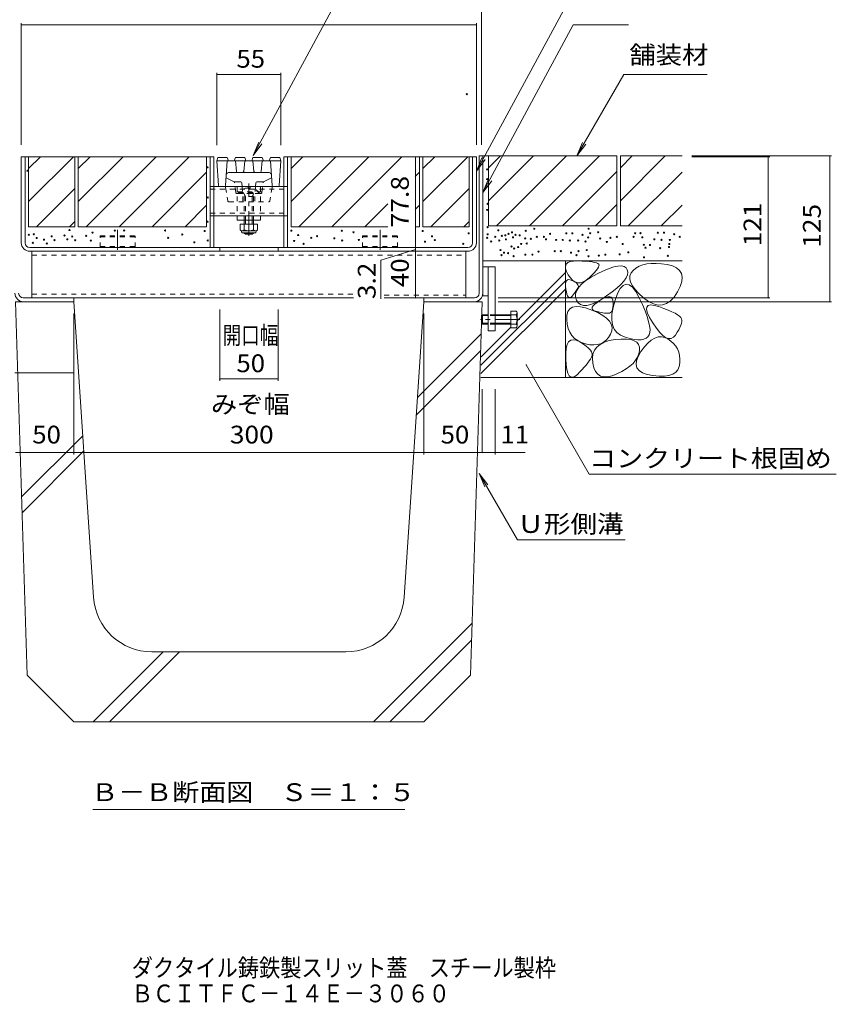
# Model space of a CAD drawing. Units: millimetres. Extents: x -1741 to 1924, y -1328 to 1336.
# Drawn here: x 706 to 1406, y -1328 to -485 of the extents above; entities that cross this region are included whole.
import ezdxf

# ---------------------------------------------------------------- set-up
doc = ezdxf.new("R2010")
doc.units = ezdxf.units.MM
doc.header["$LTSCALE"] = 5
for name, pattern in [('JWW_CENTER1', [6.773333, 4.233333, -0.846667, 0.846667, -0.846667]), ('JWW_CENTER2', [13.546667, 11.006667, -0.846667, 0.846667, -0.846667]), ('JWW_DASHED1', [1.693333, 0.846667, -0.846667]), ('JWW_DASHED3', [3.386667, 2.54, -0.846667]), ('JWW_HOJO', [1.693333, -1.27, 0.423333]), ('JWW_PHANTOM2', [13.546667, 10.16, -0.846667, 0.423333, -0.846667, 0.423333, -0.846667])]:
    doc.linetypes.add(name, pattern=pattern)
for name, color, linetype in [('0055_アルミ建具_', 7, 'Continuous'), ('0108_天井情報・', 7, 'Continuous'), ('10ﾎﾞﾙﾄ__1', 7, 'Continuous'), ('10ﾎﾞﾙﾄ__2', 7, 'Continuous'), ('A_避難通路', 7, 'Continuous'), ('F-5ﾚｲﾔ', 7, 'Continuous'), ('OUTLINE-0', 7, 'Continuous')]:
    doc.layers.add(name, color=color, linetype=linetype)
doc.styles.add('ＭＳ ゴシック', font='txt', dxfattribs={"height": 1})

msp = doc.modelspace()

# ---------------------------------------------------------------- linework, layer by layer
at = {"layer": '0055_アルミ建具_', "color": 7, "linetype": 'Continuous', "lineweight": 9}
for p, q in [((906.12, -600.99), (1025.41, -380.47)), ((1097.46, -614.43), (1192.55, -438.65)), ((1102.96, -632.55), (1180.55, -489.11)), ((1227.7, -489.11), (1180.55, -489.11)), ((1183.55, -601.24), (1223.79, -531.54)), ((1295.21, -531.54), (1223.79, -531.54)), ((906.12, -600.99), (910.9, -589.44)), ((1183.55, -601.24), (1188.34, -589.69)), ((906.12, -600.99), (913.73, -591.07)), ((1183.55, -601.24), (1191.16, -591.33)), ((1097.46, -614.43), (1102.24, -602.88)), ((1097.46, -614.43), (1105.07, -604.51)), ((1102.96, -632.55), (1107.74, -621)), ((1102.96, -632.55), (1110.57, -622.63)), ((1140.08, -780.24), (1194.16, -873.91)), ((1099.81, -873.37), (1132.6, -930.17)), ((1099.81, -873.37), (1104.59, -884.92)), ((1099.81, -873.37), (1107.42, -883.29)), ((1194.16, -873.91), (1405.94, -873.91)), ((1132.6, -930.17), (1225.06, -930.17)), ((768.75, -1161.37), (1036.17, -1161.37))]:
    msp.add_line(p, q, dxfattribs=at)
at = {"layer": '0055_アルミ建具_', "color": 7, "linetype": 'Continuous', "lineweight": 9, "const_width": 0.5}
msp.add_lwpolyline([(1140.33, -780.24, 0.414214), (1140.08, -779.99, 0.414214), (1139.83, -780.24, 0.414214), (1140.08, -780.49, 0.414214)], format="xyb", close=True, dxfattribs=at)
at = {"layer": '0108_天井情報・', "color": 7, "linetype": 'Continuous', "lineweight": 9}
for p, q in [((1101.96, -439), (1101.96, -591.74)), ((707.46, -487.61), (707.46, -591.74)), ((707.46, -489.11), (1097.46, -489.11)), ((1097.46, -487.61), (1097.46, -591.74)), ((874.94, -530.04), (874.94, -592.24)), ((929.94, -530.04), (929.94, -592.24)), ((874.94, -531.54), (929.94, -531.54)), ((1045.36, -602.04), (1045.36, -679.84)), ((1401.91, -601.24), (1282.19, -601.24)), ((1349.04, -602.04), (1282.19, -602.04)), ((1347.54, -602.04), (1347.54, -723.04)), ((1400.41, -601.24), (1400.41, -726.24)), ((1045.36, -679.84), (1045.36, -667.48)), ((1015.64, -690.77), (1045.36, -681.44)), ((1045.36, -679.84), (1045.36, -683.04)), ((1045.36, -683.04), (1045.36, -723.04)), ((1015.64, -690.77), (1015.64, -723.65)), ((1349.04, -723.04), (1116.21, -723.04)), ((877.46, -793.96), (877.46, -732.91)), ((927.46, -793.96), (927.46, -732.91)), ((1401.91, -726.24), (1116.21, -726.24)), ((752.46, -857.07), (752.46, -736.24)), ((1052.46, -857.07), (1052.46, -736.24)), ((701.96, -787.09), (752.46, -787.09)), ((877.46, -792.46), (927.46, -792.46)), ((1102.46, -855.57), (1102.46, -801.09)), ((1113.46, -857.07), (1113.46, -801.09)), ((702.46, -855.57), (752.46, -855.57)), ((752.46, -855.57), (1052.46, -855.57)), ((1052.46, -855.57), (1102.46, -855.57)), ((1102.46, -855.57), (1113.46, -855.57)), ((1113.46, -855.57), (1139.32, -855.57))]:
    msp.add_line(p, q, dxfattribs=at)
at = {"layer": '0108_天井情報・', "color": 7, "linetype": 'Continuous', "lineweight": 9, "const_width": 0.5}
for points in [[(707.71, -489.11, 0.414214), (707.46, -488.86, 0.414214), (707.21, -489.11, 0.414214), (707.46, -489.36, 0.414214)], [(1097.71, -489.11, 0.414214), (1097.46, -488.86, 0.414214), (1097.21, -489.11, 0.414214), (1097.46, -489.36, 0.414214)], [(875.19, -531.54, 0.414214), (874.94, -531.29, 0.414214), (874.69, -531.54, 0.414214), (874.94, -531.79, 0.414214)], [(930.19, -531.54, 0.414214), (929.94, -531.29, 0.414214), (929.69, -531.54, 0.414214), (929.94, -531.79, 0.414214)], [(1045.61, -602.04, 0.414214), (1045.36, -601.79, 0.414214), (1045.11, -602.04, 0.414214), (1045.36, -602.29, 0.414214)], [(1347.79, -602.04, 0.414214), (1347.54, -601.79, 0.414214), (1347.29, -602.04, 0.414214), (1347.54, -602.29, 0.414214)], [(1400.66, -601.24, 0.414214), (1400.41, -600.99, 0.414214), (1400.16, -601.24, 0.414214), (1400.41, -601.49, 0.414214)], [(1045.61, -679.84, 0.414214), (1045.36, -679.59, 0.414214), (1045.11, -679.84, 0.414214), (1045.36, -680.09, 0.414214)], [(1045.61, -683.04, 0.414214), (1045.36, -682.79, 0.414214), (1045.11, -683.04, 0.414214), (1045.36, -683.29, 0.414214)], [(1045.61, -723.04, 0.414214), (1045.36, -722.79, 0.414214), (1045.11, -723.04, 0.414214), (1045.36, -723.29, 0.414214)], [(1347.79, -723.04, 0.414214), (1347.54, -722.79, 0.414214), (1347.29, -723.04, 0.414214), (1347.54, -723.29, 0.414214)], [(1400.66, -726.24, 0.414214), (1400.41, -725.99, 0.414214), (1400.16, -726.24, 0.414214), (1400.41, -726.49, 0.414214)], [(752.71, -787.09, 0.414214), (752.46, -786.84, 0.414214), (752.21, -787.09, 0.414214), (752.46, -787.34, 0.414214)], [(877.71, -792.46, 0.414214), (877.46, -792.21, 0.414214), (877.21, -792.46, 0.414214), (877.46, -792.71, 0.414214)], [(927.71, -792.46, 0.414214), (927.46, -792.21, 0.414214), (927.21, -792.46, 0.414214), (927.46, -792.71, 0.414214)], [(752.71, -855.57, 0.414214), (752.46, -855.32, 0.414214), (752.21, -855.57, 0.414214), (752.46, -855.82, 0.414214)], [(1052.71, -855.57, 0.414214), (1052.46, -855.32, 0.414214), (1052.21, -855.57, 0.414214), (1052.46, -855.82, 0.414214)], [(1102.71, -855.57, 0.414214), (1102.46, -855.32, 0.414214), (1102.21, -855.57, 0.414214), (1102.46, -855.82, 0.414214)], [(1113.71, -855.57, 0.414214), (1113.46, -855.32, 0.414214), (1113.21, -855.57, 0.414214), (1113.46, -855.82, 0.414214)]]:
    msp.add_lwpolyline(points, format="xyb", close=True, dxfattribs=at)
at = {"layer": '10ﾎﾞﾙﾄ__1', "color": 6, "linetype": 'Continuous', "lineweight": 9}
for p, q in [((702.46, -726.24), (752.46, -726.24)), ((702.46, -726.24), (712.46, -1046.24)), ((769.35, -979.57), (752.46, -726.24)), ((1035.57, -979.57), (1052.46, -726.24)), ((1052.46, -726.24), (1102.46, -726.24)), ((1102.46, -726.24), (1092.46, -1046.24)), ((1046.98, -808.39), (1101.6, -753.78)), ((1045.99, -823.33), (1101.15, -768.16)), ((707.69, -893.52), (760.12, -841.09)), ((708.11, -907.04), (760.99, -854.16)), ((1009.36, -1086.24), (1093.85, -1001.75)), ((1023.3, -1086.24), (1093.4, -1016.14)), ((769.13, -1086.24), (829.13, -1026.24)), ((783.07, -1086.24), (843.07, -1026.24)), ((819.24, -1026.24), (985.68, -1026.24)), ((752.46, -1086.24), (712.46, -1046.24)), ((1052.46, -1086.24), (1092.46, -1046.24)), ((752.46, -1086.24), (1052.46, -1086.24))]:
    msp.add_line(p, q, dxfattribs=at)
for centre, start, end in [((819.24, -976.24), 183.81407, 270), ((985.68, -976.24), 270, 356.18593)]:
    msp.add_arc(centre, 50, start, end, dxfattribs=at)
at = {"layer": '10ﾎﾞﾙﾄ__2', "color": 2, "linetype": 'Continuous', "lineweight": 9}
for p, q in [((713.66, -612.19), (723.81, -602.04)), ((713.66, -602.04), (713.66, -662.04)), ((713.66, -640.47), (752.09, -602.04)), ((753.26, -602.04), (713.66, -602.04)), ((753.26, -662.04), (753.26, -602.04)), ((866.26, -602.04), (756.26, -602.04)), ((756.26, -612.19), (766.41, -602.04)), ((756.26, -602.04), (756.26, -662.04)), ((756.26, -640.47), (794.69, -602.04)), ((762.98, -662.04), (822.98, -602.04)), ((791.26, -662.04), (851.26, -602.04)), ((866.26, -602.04), (866.26, -662.04)), ((1048.66, -602.04), (938.66, -602.04)), ((938.66, -612.19), (948.81, -602.04)), ((938.66, -602.04), (938.66, -662.04)), ((938.66, -640.47), (977.09, -602.04)), ((945.38, -662.04), (1005.38, -602.04)), ((973.66, -662.04), (1033.66, -602.04)), ((1048.66, -602.04), (1048.66, -662.04)), ((1051.66, -612.19), (1061.81, -602.04)), ((1051.66, -602.04), (1051.66, -662.04)), ((1051.66, -640.47), (1090.09, -602.04)), ((1091.26, -602.04), (1051.66, -602.04)), ((1091.26, -662.04), (1091.26, -602.04)), ((1107.96, -601.24), (1102.96, -601.24)), ((1217.96, -601.24), (1107.96, -601.24)), ((1107.96, -611.39), (1118.11, -601.24)), ((1107.96, -601.24), (1107.96, -661.24)), ((1107.96, -639.67), (1146.39, -601.24)), ((1114.68, -661.24), (1174.68, -601.24)), ((1142.96, -661.24), (1202.96, -601.24)), ((1217.96, -601.24), (1217.96, -661.24)), ((1220.96, -611.39), (1231.11, -601.24)), ((1220.96, -601.24), (1220.96, -661.24)), ((1220.96, -639.67), (1259.39, -601.24)), ((1273.76, -601.24), (1220.96, -601.24)), ((819.54, -662.04), (866.26, -615.33)), ((1045.07, -618.92), (1048.66, -615.33)), ((1171.24, -661.24), (1217.96, -614.53)), ((1227.68, -661.24), (1273.76, -615.16)), ((720.38, -662.04), (753.26, -629.16)), ((1058.38, -662.04), (1091.26, -629.16)), ((847.83, -662.04), (866.26, -643.61)), ((1001.94, -662.04), (1021.59, -642.4)), ((1045.07, -647.2), (1048.66, -643.61)), ((1199.53, -661.24), (1217.96, -642.81)), ((1255.96, -661.24), (1273.76, -643.44)), ((748.66, -662.04), (753.26, -657.44)), ((1086.66, -662.04), (1091.26, -657.44)), ((753.26, -662.04), (713.66, -662.04)), ((866.26, -662.04), (756.26, -662.04)), ((1021.59, -662.04), (938.66, -662.04)), ((1048.66, -662.04), (1045.07, -662.04)), ((1091.26, -662.04), (1051.66, -662.04)), ((1217.96, -661.24), (1107.96, -661.24)), ((1273.76, -661.24), (1220.96, -661.24)), ((1102.96, -691.24), (1273.76, -691.24)), ((1173.76, -691.24), (1173.76, -791.24)), ((1177.99, -691.89), (1180.84, -691.4)), ((1180.84, -691.4), (1184.43, -691.3)), ((1184.43, -691.3), (1188.16, -691.44)), ((1188.16, -691.44), (1191.46, -691.63)), ((1191.46, -691.63), (1194.33, -691.88)), ((1173.8, -695.74), (1174.47, -694.06)), ((1173.86, -697.83), (1173.8, -695.74)), ((1174.65, -700.31), (1173.86, -697.83)), ((1174.47, -694.06), (1175.87, -692.77)), ((1175.87, -692.77), (1177.99, -691.89)), ((1194.33, -691.88), (1196.78, -692.18)), ((1196.78, -692.18), (1198.8, -692.54)), ((1200.03, -699.61), (1198.42, -701.45)), ((1198.8, -692.54), (1200.39, -692.95)), ((1201.25, -698.01), (1200.03, -699.61)), ((1200.39, -692.95), (1201.55, -693.42)), ((1201.04, -702.41), (1206.41, -699.8)), ((1202.09, -696.64), (1201.25, -698.01)), ((1201.55, -693.42), (1202.28, -693.94)), ((1202.54, -695.51), (1202.09, -696.64)), ((1202.28, -693.94), (1202.61, -694.61)), ((1202.61, -694.61), (1202.54, -695.51)), ((1206.41, -699.8), (1211.16, -697.81)), ((1211.16, -697.81), (1215.3, -696.44)), ((1215.3, -696.44), (1218.83, -695.69)), ((1218.83, -695.69), (1221.75, -695.56)), ((1221.75, -695.56), (1224.05, -696.04)), ((1224.05, -696.04), (1225.74, -697.14)), ((1225.74, -697.14), (1226.81, -698.86)), ((1226.81, -698.86), (1227.21, -700.98)), ((1231.85, -699.39), (1230.05, -701.64)), ((1234.25, -697.42), (1231.85, -699.39)), ((1237, -695.84), (1234.25, -697.42)), ((1240.1, -694.64), (1237, -695.84)), ((1243.55, -693.83), (1240.1, -694.64)), ((1247.36, -693.41), (1243.55, -693.83)), ((1251.52, -693.37), (1247.36, -693.41)), ((1256.03, -693.71), (1251.52, -693.37)), ((1260.89, -694.44), (1256.03, -693.71)), ((1265.44, -695.62), (1260.89, -694.44)), ((1269.01, -697.3), (1265.44, -695.62)), ((1271.59, -699.48), (1269.01, -697.3)), ((1273.19, -702.16), (1271.59, -699.48)), ((1101.37, -780.69), (1173.76, -708.3)), ((1132.3, -742.69), (1173.76, -701.23)), ((1174.23, -709.5), (1174.75, -708.35)), ((1176.17, -703.18), (1174.65, -700.31)), ((1174.75, -708.35), (1175.52, -707.62)), ((1175.52, -707.62), (1176.54, -707.31)), ((1178.1, -705.92), (1176.17, -703.18)), ((1176.54, -707.31), (1177.81, -707.42)), ((1177.81, -707.42), (1179.34, -707.95)), ((1180.11, -707.97), (1178.1, -705.92)), ((1179.34, -707.95), (1180.86, -708.69)), ((1182.21, -709.33), (1180.11, -707.97)), ((1180.86, -708.69), (1182.14, -709.43)), ((1187.89, -711.04), (1191.41, -708.19)), ((1191.49, -707.9), (1189.04, -709.28)), ((1191.41, -708.19), (1195.79, -705.31)), ((1194.03, -705.82), (1191.49, -707.9)), ((1196.41, -703.52), (1194.03, -705.82)), ((1195.79, -705.31), (1201.04, -702.41)), ((1198.42, -701.45), (1196.41, -703.52)), ((1223.9, -708.53), (1221.3, -711.44)), ((1225.75, -705.82), (1223.9, -708.53)), ((1226.85, -703.3), (1225.75, -705.82)), ((1227.21, -700.98), (1226.85, -703.3)), ((1229.08, -704.09), (1228.94, -706.74)), ((1228.94, -706.74), (1229.63, -709.57)), ((1230.05, -701.64), (1229.08, -704.09)), ((1273.81, -705.34), (1273.19, -702.16)), ((1273.45, -709.03), (1273.81, -705.34)), ((1101.23, -787.9), (1173.76, -715.37)), ((1173.94, -713.07), (1173.96, -711.08)), ((1174.17, -715.48), (1173.94, -713.07)), ((1173.96, -711.08), (1174.23, -709.5)), ((1174.57, -717.86), (1174.17, -715.48)), ((1182.14, -709.43), (1183.17, -710.17)), ((1184.4, -710), (1182.21, -709.33)), ((1182.5, -719.42), (1183.44, -716.65)), ((1183.35, -716.29), (1182.75, -717.21)), ((1183.17, -710.17), (1183.96, -710.91)), ((1183.87, -715.43), (1183.35, -716.29)), ((1183.44, -716.65), (1185.23, -713.86)), ((1184.31, -714.62), (1183.87, -715.43)), ((1183.96, -710.91), (1184.51, -711.65)), ((1184.67, -713.86), (1184.31, -714.62)), ((1186.67, -709.99), (1184.4, -710)), ((1184.51, -711.65), (1184.81, -712.38)), ((1184.86, -713.12), (1184.67, -713.86)), ((1184.81, -712.38), (1184.86, -713.12)), ((1185.23, -713.86), (1187.89, -711.04)), ((1189.04, -709.28), (1186.67, -709.99)), ((1217.95, -714.54), (1213.85, -717.83)), ((1221.3, -711.44), (1217.95, -714.54)), ((1220.82, -714.88), (1218.51, -719.1)), ((1223.24, -712.25), (1220.82, -714.88)), ((1225.76, -711.21), (1223.24, -712.25)), ((1228.4, -711.76), (1225.76, -711.21)), ((1231.14, -713.9), (1228.4, -711.76)), ((1229.63, -709.57), (1231.16, -712.6)), ((1233.99, -717.62), (1231.14, -713.9)), ((1231.16, -712.6), (1233.52, -715.83)), ((1233.52, -715.83), (1236.71, -719.25)), ((1269.77, -717.91), (1272.1, -713.22)), ((1272.1, -713.22), (1273.45, -709.03)), ((1175.04, -719.78), (1174.57, -717.86)), ((1175.59, -721.22), (1175.04, -719.78)), ((1176.22, -722.19), (1175.59, -721.22)), ((1176.93, -722.7), (1176.22, -722.19)), ((1177.71, -722.73), (1176.93, -722.7)), ((1178.57, -722.29), (1177.71, -722.73)), ((1179.51, -721.38), (1178.57, -722.29)), ((1180.44, -720.26), (1179.51, -721.38)), ((1181.29, -719.19), (1180.44, -720.26)), ((1182.06, -718.17), (1181.29, -719.19)), ((1182.75, -717.21), (1182.06, -718.17)), ((1182.44, -722.16), (1182.5, -719.42)), ((1183.23, -724.87), (1182.44, -722.16)), ((1184.7, -727.18), (1183.23, -724.87)), ((1204.03, -724.52), (1199.56, -726.93)), ((1200.86, -726.82), (1203.36, -725.12)), ((1203.36, -725.12), (1205.97, -723.58)), ((1209, -721.32), (1204.03, -724.52)), ((1205.97, -723.58), (1208.23, -722.55)), ((1208.23, -722.55), (1210.15, -722.02)), ((1213.85, -717.83), (1209, -721.32)), ((1210.15, -722.02), (1211.73, -722.01)), ((1211.73, -722.01), (1212.96, -722.49)), ((1212.96, -722.49), (1213.85, -723.49)), ((1213.85, -723.49), (1214.4, -724.98)), ((1214.4, -724.98), (1214.61, -726.99)), ((1216.31, -724.91), (1214.56, -731.18)), ((1218.51, -719.1), (1216.31, -724.91)), ((1236.95, -722.94), (1233.99, -717.62)), ((1236.71, -719.25), (1240.73, -722.86)), ((1239.72, -728.78), (1236.95, -722.94)), ((1240.73, -722.86), (1245.07, -726.03)), ((1263.73, -725.64), (1266.85, -722.32)), ((1266.85, -722.32), (1269.77, -717.91)), ((1175.92, -734.71), (1177.51, -732.48)), ((1177.51, -732.48), (1179.82, -731.05)), ((1179.82, -731.05), (1182.86, -730.43)), ((1182.86, -730.43), (1186.62, -730.61)), ((1186.67, -728.7), (1184.7, -727.18)), ((1186.62, -730.61), (1191.11, -731.59)), ((1189.15, -729.44), (1186.67, -728.7)), ((1192.12, -729.39), (1189.15, -729.44)), ((1191.11, -731.59), (1196.33, -733.37)), ((1195.59, -728.55), (1192.12, -729.39)), ((1199.56, -726.93), (1195.59, -728.55)), ((1196.33, -733.37), (1201.47, -735.61)), ((1196.63, -732.05), (1196.83, -730.98)), ((1197.01, -732.95), (1196.63, -732.05)), ((1196.83, -730.98), (1197.6, -729.76)), ((1197.96, -733.69), (1197.01, -732.95)), ((1197.6, -729.76), (1198.94, -728.37)), ((1199.49, -734.28), (1197.96, -733.69)), ((1198.94, -728.37), (1200.86, -726.82)), ((1213.7, -733.79), (1213.15, -734.8)), ((1214.56, -731.18), (1213.62, -736.79)), ((1214.12, -732.51), (1213.7, -733.79)), ((1214.41, -730.95), (1214.12, -732.51)), ((1214.57, -729.11), (1214.41, -730.95)), ((1214.61, -726.99), (1214.57, -729.11)), ((1242, -734.09), (1239.72, -728.78)), ((1243.32, -733.06), (1243.49, -730.9)), ((1244.12, -736.03), (1243.32, -733.06)), ((1243.49, -730.9), (1244.62, -729.57)), ((1244.62, -729.57), (1246.72, -729.06)), ((1245.07, -726.03), (1249.21, -728.11)), ((1246.72, -729.06), (1249.79, -729.37)), ((1249.21, -728.11), (1253.14, -729.12)), ((1249.79, -729.37), (1253.83, -730.49)), ((1253.14, -729.12), (1256.87, -729.04)), ((1253.83, -730.49), (1258.08, -732)), ((1256.87, -729.04), (1260.4, -727.88)), ((1258.08, -732), (1261.82, -733.45)), ((1260.4, -727.88), (1263.73, -725.64)), ((1261.82, -733.45), (1265.03, -734.83)), ((1174.92, -741.58), (1175.06, -737.74)), ((1175.37, -745.61), (1174.92, -741.58)), ((1175.06, -737.74), (1175.92, -734.71)), ((1201.25, -734.74), (1199.49, -734.28)), ((1202.91, -735.14), (1201.25, -734.74)), ((1201.47, -735.61), (1205.71, -737.95)), ((1204.47, -735.48), (1202.91, -735.14)), ((1205.92, -735.75), (1204.47, -735.48)), ((1205.71, -737.95), (1209.06, -740.39)), ((1207.28, -735.95), (1205.92, -735.75)), ((1208.53, -736.08), (1207.28, -735.95)), ((1209.69, -736.15), (1208.53, -736.08)), ((1209.06, -740.39), (1211.51, -742.93)), ((1210.74, -736.15), (1209.69, -736.15)), ((1211.67, -735.98), (1210.74, -736.15)), ((1212.48, -735.53), (1211.67, -735.98)), ((1213.15, -734.8), (1212.48, -735.53)), ((1213.62, -736.79), (1213.49, -741.75)), ((1213.49, -741.75), (1214.16, -746.05)), ((1243.8, -738.86), (1242, -734.09)), ((1245.12, -743.1), (1243.8, -738.86)), ((1245.89, -739.82), (1244.12, -736.03)), ((1248.62, -744.43), (1245.89, -739.82)), ((1265.03, -734.83), (1267.72, -736.16)), ((1267.72, -736.16), (1269.9, -737.43)), ((1269.9, -737.43), (1271.55, -738.64)), ((1271.55, -738.64), (1272.67, -739.78)), ((1272.67, -739.78), (1273.28, -740.87)), ((1273.28, -740.87), (1273.51, -742.01)), ((1273.51, -742.01), (1273.48, -743.33)), ((1101.52, -773.47), (1127, -747.99)), ((1176.27, -749.23), (1175.37, -745.61)), ((1177.61, -752.44), (1176.27, -749.23)), ((1211.51, -742.93), (1213.08, -745.58)), ((1213.08, -745.58), (1213.75, -748.34)), ((1213.75, -748.34), (1213.53, -751.19)), ((1214.16, -746.05), (1215.64, -749.69)), ((1215.64, -749.69), (1217.92, -752.68)), ((1245.95, -746.8), (1245.12, -743.1)), ((1246.3, -749.97), (1245.95, -746.8)), ((1246.16, -752.61), (1246.3, -749.97)), ((1251.74, -748.99), (1248.62, -744.43)), ((1254.66, -752.61), (1251.74, -748.99)), ((1270.88, -750.3), (1269.6, -752.47)), ((1271.9, -748.3), (1270.88, -750.3)), ((1272.68, -746.47), (1271.9, -748.3)), ((1273.2, -744.81), (1272.68, -746.47)), ((1273.48, -743.33), (1273.2, -744.81)), ((1176.54, -760.68), (1178.28, -759.31)), ((1179.4, -755.25), (1177.61, -752.44)), ((1178.28, -759.31), (1180.45, -758.85)), ((1181.63, -757.64), (1179.4, -755.25)), ((1180.45, -758.85), (1183.07, -759.31)), ((1184.31, -759.62), (1181.63, -757.64)), ((1183.07, -759.31), (1186.13, -760.68)), ((1208.73, -759.19), (1206.48, -760.96)), ((1210.71, -756.92), (1208.73, -759.19)), ((1212.41, -754.15), (1210.71, -756.92)), ((1211.38, -759.61), (1216.5, -758.69)), ((1213.53, -751.19), (1212.41, -754.15)), ((1216.5, -758.69), (1221.64, -758.24)), ((1217.92, -752.68), (1221.01, -755.01)), ((1221.01, -755.01), (1224.9, -756.68)), ((1221.64, -758.24), (1226.05, -758.24)), ((1224.9, -756.68), (1228.98, -757.83)), ((1226.05, -758.24), (1229.73, -758.71)), ((1228.98, -757.83), (1232.63, -758.58)), ((1229.73, -758.71), (1232.68, -759.65)), ((1232.63, -758.58), (1235.86, -758.93)), ((1235.86, -758.93), (1238.65, -758.88)), ((1238.65, -758.88), (1241.02, -758.43)), ((1241.02, -758.43), (1242.95, -757.59)), ((1242.95, -757.59), (1244.46, -756.35)), ((1244.44, -761.66), (1247.38, -759.17)), ((1244.46, -756.35), (1245.54, -754.71)), ((1245.54, -754.71), (1246.16, -752.61)), ((1247.38, -759.17), (1250.3, -757.44)), ((1250.3, -757.44), (1253.18, -756.48)), ((1253.18, -756.48), (1256.03, -756.28)), ((1257.39, -755.31), (1254.66, -752.61)), ((1256.03, -756.28), (1258.86, -756.85)), ((1259.92, -757.07), (1257.39, -755.31)), ((1258.86, -756.85), (1261.66, -758.19)), ((1262.25, -757.9), (1259.92, -757.07)), ((1261.66, -758.19), (1264.26, -760.01)), ((1264.39, -757.8), (1262.25, -757.9)), ((1266.33, -756.77), (1264.39, -757.8)), ((1268.08, -754.81), (1266.33, -756.77)), ((1269.6, -752.47), (1268.08, -754.81)), ((1174.01, -770.32), (1174.41, -766.19)), ((1174.41, -766.19), (1175.26, -762.98)), ((1175.26, -762.98), (1176.54, -760.68)), ((1187.43, -761.2), (1184.31, -759.62)), ((1186.13, -760.68), (1189.16, -762.5)), ((1191, -762.36), (1187.43, -761.2)), ((1189.16, -762.5), (1191.68, -764.26)), ((1194.66, -763.07), (1191, -762.36)), ((1191.68, -764.26), (1193.7, -765.98)), ((1193.7, -765.98), (1195.2, -767.66)), ((1198.03, -763.29), (1194.66, -763.07)), ((1195.2, -767.66), (1196.2, -769.29)), ((1201.12, -763.01), (1198.03, -763.29)), ((1198.66, -767.86), (1200.68, -765.1)), ((1200.68, -765.1), (1203.47, -762.81)), ((1203.94, -762.23), (1201.12, -763.01)), ((1203.47, -762.81), (1207.04, -760.98)), ((1206.48, -760.96), (1203.94, -762.23)), ((1207.04, -760.98), (1211.38, -759.61)), ((1232.68, -759.65), (1234.91, -761.04)), ((1234.91, -761.04), (1236.41, -762.9)), ((1236.41, -762.9), (1237.18, -765.21)), ((1237.18, -765.21), (1237.22, -767.99)), ((1238.48, -768.94), (1241.47, -764.92)), ((1241.47, -764.92), (1244.44, -761.66)), ((1264.26, -760.01), (1266.48, -762.04)), ((1266.48, -762.04), (1268.32, -764.29)), ((1268.32, -764.29), (1269.8, -766.75)), ((1269.8, -766.75), (1270.89, -769.43)), ((1174.06, -775.36), (1174.01, -770.32)), ((1174.44, -780.38), (1174.06, -775.36)), ((1195.25, -775.42), (1194.2, -777.02)), ((1196.13, -773.9), (1195.25, -775.42)), ((1196.66, -772.41), (1196.13, -773.9)), ((1196.2, -769.29), (1196.68, -770.87)), ((1196.68, -770.87), (1196.66, -772.41)), ((1196.94, -774.74), (1197.41, -771.07)), ((1197.24, -778.86), (1196.94, -774.74)), ((1197.41, -771.07), (1198.66, -767.86)), ((1235.53, -773.77), (1233.91, -776.48)), ((1234.6, -776.83), (1236, -773.11)), ((1236.64, -770.94), (1235.53, -773.77)), ((1236, -773.11), (1238.48, -768.94)), ((1237.22, -767.99), (1236.64, -770.94)), ((1270.89, -769.43), (1271.61, -772.32)), ((1271.61, -772.32), (1271.96, -775.42)), ((1271.96, -775.42), (1271.93, -778.73)), ((1175.08, -784.44), (1174.44, -780.38)), ((1175.96, -787.54), (1175.08, -784.44)), ((1188.16, -784.36), (1186.2, -786.43)), ((1189.94, -782.39), (1188.16, -784.36)), ((1191.54, -780.51), (1189.94, -782.39)), ((1192.96, -778.72), (1191.54, -780.51)), ((1194.2, -777.02), (1192.96, -778.72)), ((1198.17, -782.82), (1197.24, -778.86)), ((1199.57, -785.98), (1198.17, -782.82)), ((1225.91, -783.86), (1222.2, -786.07)), ((1229.09, -781.52), (1225.91, -783.86)), ((1231.76, -779.06), (1229.09, -781.52)), ((1233.91, -776.48), (1231.76, -779.06)), ((1234.27, -780.08), (1234.6, -776.83)), ((1235.02, -782.88), (1234.27, -780.08)), ((1236.84, -785.22), (1235.02, -782.88)), ((1270.16, -784.53), (1268.27, -786.65)), ((1271.38, -781.89), (1270.16, -784.53)), ((1271.93, -778.73), (1271.38, -781.89)), ((1101.16, -791.24), (1273.76, -791.24)), ((1177.09, -789.67), (1175.96, -787.54)), ((1178.46, -790.84), (1177.09, -789.67)), ((1180.08, -791.05), (1178.46, -790.84)), ((1181.94, -790.3), (1180.08, -791.05)), ((1184.05, -788.58), (1181.94, -790.3)), ((1186.2, -786.43), (1184.05, -788.58)), ((1201.45, -788.34), (1199.57, -785.98)), ((1203.8, -789.91), (1201.45, -788.34)), ((1206.63, -790.67), (1203.8, -789.91)), ((1209.93, -790.64), (1206.63, -790.67)), ((1213.71, -789.8), (1209.93, -790.64)), ((1217.97, -788.17), (1213.71, -789.8)), ((1222.2, -786.07), (1217.97, -788.17)), ((1239.74, -787.1), (1236.84, -785.22)), ((1243.7, -788.52), (1239.74, -787.1)), ((1248.75, -789.48), (1243.7, -788.52)), ((1253.99, -789.95), (1248.75, -789.48)), ((1258.57, -789.91), (1253.99, -789.95)), ((1262.47, -789.34), (1258.57, -789.91)), ((1265.7, -788.26), (1262.47, -789.34)), ((1268.27, -786.65), (1265.7, -788.26))]:
    msp.add_line(p, q, dxfattribs=at)
at = {"layer": '10ﾎﾞﾙﾄ__2', "color": 2, "linetype": 'JWW_HOJO', "lineweight": 9}
for p, q in [((1173.76, -691.24), (1173.76, -791.24)), ((1273.76, -691.24), (1173.76, -691.24)), ((1173.76, -791.24), (1273.76, -791.24))]:
    msp.add_line(p, q, dxfattribs=at)
at = {"layer": '10ﾎﾞﾙﾄ__2', "color": 7, "linetype": 'Continuous', "lineweight": 9}
for centre in [(1089.27, -548.47), (712.77, -613.99), (867.07, -611.12), (1106.69, -612.86), (1106.69, -621.12), (867.23, -636.96), (1106.69, -647.64), (1107.13, -642.43), (867.03, -657.68), (748.82, -664.85), (787.66, -665.33), (787.66, -665.33), (795.6, -665.2), (830.6, -665.2), (864.66, -665.68), (864.66, -665.68), (938.86, -665.36), (938.86, -665.36), (982.15, -665.43), (992.15, -666.78), (1051.38, -665.67), (1051.38, -665.67), (1107.13, -662.43), (1116.26, -665.04), (1128, -666.78), (1139.73, -665.47), (1147.13, -663.73), (1193.65, -663.73), (1201.91, -666.78), (713.86, -668.87), (718.17, -668.46), (720.61, -671.71), (726.91, -673.1), (733.46, -670.27), (735.9, -673.53), (744.47, -669.55), (746.91, -672.8), (751.11, -670.37), (753.55, -673.62), (763.03, -669.86), (767.06, -673.89), (768.42, -667.06), (833.28, -671.51), (845.39, -668.64), (855.8, -675.34), (867.23, -673.74), (941.27, -674.19), (944.79, -669.15), (955.97, -671.56), (960.94, -670.06), (975.68, -671.88), (982.46, -673.74), (996.79, -673.33), (1053.4, -674.81), (1059.43, -670.19), (1061.87, -673.44), (1090.85, -667.63), (1106.69, -671.56), (1107.13, -668.51), (1110.17, -674.6), (1113.65, -670.69), (1117.13, -673.73), (1119.3, -669.82), (1122.34, -669.38), (1122.78, -672.86), (1124.95, -668.08), (1128.86, -671.12), (1131.04, -668.95), (1134.52, -669.38), (1139.3, -671.99), (1144.08, -672.43), (1149.3, -670.69), (1155.39, -670.69), (1157.13, -672.86), (1160.6, -668.08), (1165.82, -673.3), (1171.47, -673.3), (1174.52, -667.64), (1177.56, -673.73), (1179.73, -667.64), (1184.76, -673.82), (1188.43, -668.95), (1191.04, -674.6), (1193.21, -671.12), (1194.95, -667.64), (1203.52, -672.1), (1209.3, -675.04), (1212.32, -671.53), (1217.88, -670.67), (1232.23, -670.67), (1233.53, -667.62), (1238.09, -667.53), (1239.74, -671.12), (1249.99, -672.8), (1253.04, -667.15), (1256.08, -673.24), (1258.25, -667.15), (1263.28, -673.33), (1266.95, -668.45), (1271.73, -670.63), (717.36, -675.77), (729.34, -676.35), (949.39, -676.62), (1086.22, -676.6), (1118.09, -682.01), (1127.56, -678.95), (1129.83, -680.7), (1133.21, -679.38), (1135.82, -676.78), (1140.6, -676.34), (1150.7, -683.31), (1164.62, -682.88), (1169.83, -682.88), (1185.05, -682.88), (1192.01, -682.01), (1222.78, -676.78), (1240.97, -677.44), (1242.4, -679.95), (1246.26, -677.65), (1255.01, -680.38), (1262.5, -679.4), (1262.78, -676.78), (1118.96, -686.36), (1121.14, -684.18), (1124.62, -684.62), (1129.4, -687.23), (1139.4, -685.92), (1145.49, -685.92), (1178.53, -684.18), (1183.31, -686.36), (1193.62, -687.33), (1202.42, -686.77), (1207.98, -685.9), (1220.24, -685.67), (1227.63, -683.93), (1241.11, -688.28), (1261.53, -686.9)]:
    msp.add_circle(centre, 0.5, dxfattribs=at)
at = {"layer": 'A_避難通路', "color": 3, "linetype": 'Continuous', "lineweight": 9}
for p, q in [((875.94, -602.54), (874.94, -605.54)), ((874.94, -605.54), (876.38, -626.61)), ((874.94, -605.54), (929.94, -605.54)), ((875.94, -602.54), (883.95, -602.54)), ((883.95, -605.54), (882.51, -626.61)), ((884.95, -605.54), (883.95, -602.54)), ((889.94, -605.54), (890.94, -602.54)), ((890.94, -602.54), (898.94, -602.54)), ((890.94, -605.54), (891.85, -614.64)), ((898.94, -605.54), (898.03, -614.64)), ((899.94, -605.54), (898.94, -602.54)), ((904.94, -605.54), (905.94, -602.54)), ((913.94, -602.54), (905.94, -602.54)), ((905.94, -605.54), (906.85, -614.64)), ((913.94, -605.54), (913.03, -614.64)), ((914.94, -605.54), (913.94, -602.54)), ((919.94, -605.54), (920.94, -602.54)), ((928.94, -602.54), (920.94, -602.54)), ((920.94, -605.54), (922.38, -626.61)), ((929.94, -605.54), (928.51, -626.61)), ((928.94, -602.54), (929.94, -605.54)), ((919.75, -615.54), (885.14, -615.54)), ((889.91, -623.54), (882.96, -620.04)), ((889.91, -623.54), (895.52, -623.54)), ((914.98, -623.54), (909.37, -623.54)), ((914.98, -623.54), (921.93, -620.04)), ((881.59, -627.54), (877.38, -627.54)), ((896.52, -624.48), (896.7, -627.54)), ((908.37, -624.48), (908.19, -627.54)), ((923.3, -627.54), (927.51, -627.54))]:
    msp.add_line(p, q, dxfattribs=at)
at = {"layer": 'A_避難通路', "color": 3, "linetype": 'JWW_DASHED1', "lineweight": 9}
for p, q in [((891.32, -632.69), (889.91, -623.54)), ((913.57, -632.69), (914.98, -623.54)), ((882.58, -628.39), (884.31, -639.69)), ((913.67, -632.04), (891.23, -632.04)), ((896.7, -627.54), (897.46, -640.54)), ((908.19, -627.54), (907.43, -640.54)), ((922.31, -628.39), (920.58, -639.69)), ((885.3, -640.54), (919.59, -640.54)), ((892.31, -633.54), (907.79, -633.54))]:
    msp.add_line(p, q, dxfattribs=at)
at = {"layer": 'A_避難通路', "color": 3, "linetype": 'JWW_HOJO', "lineweight": 9}
msp.add_line((881.51, -627.54), (922.87, -627.54), dxfattribs=at)
at = {"layer": 'A_避難通路', "color": 3, "linetype": 'JWW_DASHED3', "lineweight": 9}
msp.add_line((912.58, -633.54), (907.79, -633.54), dxfattribs=at)
at = {"layer": 'A_避難通路', "color": 3, "linetype": 'Continuous', "lineweight": 9}
for centre, radius, start, end in [((884.89, -606.54), 1, 90, 176.07805), ((890.04, -606.54), 1, 5.71059, 90), ((914.85, -606.54), 1, 90, 174.28941), ((920, -606.54), 1, 3.92195, 90), ((885.14, -617.54), 2, 90, 176.07805), ((892.85, -614.54), 1, 185.71059, 270), ((897.04, -614.54), 1, 270, 354.28941), ((907.85, -614.54), 1, 185.71059, 270), ((912.04, -614.54), 1, 270, 354.28941), ((919.75, -617.54), 2, 3.92195, 90), ((895.52, -624.54), 1, 3.36708, 90), ((909.37, -624.54), 1, 90, 176.63292), ((877.38, -626.54), 1, 183.90049, 270), ((881.51, -626.54), 1, 270, 356.07805), ((923.38, -626.54), 1, 183.92195, 270), ((927.51, -626.54), 1, 270, 356.09951)]:
    msp.add_arc(centre, radius, start, end, dxfattribs=at)
at = {"layer": 'A_避難通路', "color": 3, "linetype": 'JWW_PHANTOM2', "lineweight": 9}
for centre, start, end in [((899.85, -606.54), 90, 174.28941), ((905.04, -606.54), 5.71059, 90), ((897.04, -614.54), 270, 351.28452), ((897.04, -614.54), 351.28452, 354.28941), ((907.85, -614.54), 185.71059, 188.71548), ((907.85, -614.54), 188.71548, 270)]:
    msp.add_arc(centre, 1, start, end, dxfattribs=at)
at = {"layer": 'A_避難通路', "color": 3, "linetype": 'JWW_DASHED1', "lineweight": 9}
for centre, start, end in [((881.59, -628.54), 8.74825, 90), ((892.31, -632.54), 188.74825, 270), ((912.58, -632.54), 270, 351.25175), ((923.3, -628.54), 90, 171.25175), ((885.3, -639.54), 188.74825, 270), ((919.59, -639.54), 270, 351.25175)]:
    msp.add_arc(centre, 1, start, end, dxfattribs=at)
at = {"layer": 'OUTLINE-0', "color": 7, "linetype": 'Continuous', "lineweight": 9}
for p, q in [((707.46, -602.04), (872.44, -602.04)), ((707.46, -675.84), (707.46, -602.04)), ((710.66, -675.84), (710.66, -602.04)), ((869.26, -679.84), (869.26, -602.04)), ((872.44, -679.84), (872.44, -602.04)), ((932.44, -679.84), (932.44, -602.04)), ((1091.97, -602.04), (932.44, -602.04)), ((935.66, -679.84), (935.66, -602.04)), ((1097.46, -602.04), (1091.97, -602.04)), ((1094.26, -675.84), (1094.26, -602.04)), ((1097.46, -675.84), (1097.46, -602.04)), ((1102.96, -601.24), (1099.76, -601.24)), ((1099.76, -719.04), (1099.76, -601.24)), ((1102.96, -721.24), (1102.96, -601.24)), ((872.44, -627.54), (932.44, -627.54)), ((872.44, -652.54), (932.44, -652.54)), ((892.44, -652.49), (892.44, -656.49)), ((912.44, -656.49), (892.44, -656.49)), ((898.44, -656.49), (898.44, -659.79)), ((899.54, -656.49), (899.54, -659.79)), ((905.34, -656.49), (905.34, -659.79)), ((906.44, -656.49), (906.44, -659.79)), ((912.44, -652.49), (912.44, -656.49)), ((898.44, -667.09), (898.44, -667.39)), ((898.44, -667.39), (899.54, -668.49)), ((906.44, -667.39), (898.44, -667.39)), ((899.54, -667.09), (899.54, -668.49)), ((899.54, -668.49), (905.34, -668.49)), ((905.34, -667.09), (905.34, -668.49)), ((905.34, -668.49), (906.44, -667.39)), ((906.44, -667.09), (906.44, -667.39)), ((1090.26, -679.84), (714.66, -679.84)), ((714.66, -683.04), (1090.26, -683.04)), ((716.46, -683.04), (716.46, -723.04)), ((1088.46, -683.04), (1088.46, -723.04)), ((1113.46, -696.24), (1102.96, -696.24)), ((1107.46, -696.24), (1107.46, -697.15)), ((1107.46, -697.15), (1107.46, -751.24)), ((1113.46, -696.24), (1113.46, -751.24)), ((709.16, -723.04), (992.09, -723.04)), ((752.46, -726.24), (752.46, -723.04)), ((1018.47, -723.04), (1095.76, -723.04)), ((1052.46, -726.24), (1052.46, -723.04)), ((1102.96, -721.24), (1107.46, -721.24)), ((709.2, -726.24), (752.46, -726.24)), ((1095.72, -726.24), (1052.46, -726.24)), ((1113.46, -751.24), (1107.46, -751.24))]:
    msp.add_line(p, q, dxfattribs=at)
at = {"layer": 'OUTLINE-0', "color": 7, "linetype": 'JWW_DASHED1', "lineweight": 9}
for p, q in [((872.44, -627.54), (869.26, -627.54)), ((869.26, -629.84), (935.66, -629.84)), ((892.44, -627.49), (892.44, -652.49)), ((901.94, -628.7), (901.94, -629.49)), ((902.94, -629.49), (901.94, -629.49)), ((902.94, -628.7), (902.94, -629.49)), ((912.44, -627.49), (912.44, -652.49)), ((932.44, -627.54), (935.66, -627.54)), ((893.54, -632.79), (893.54, -633.49)), ((893.54, -632.79), (911.34, -632.79)), ((893.54, -633.49), (911.34, -633.49)), ((898.09, -633.49), (899.54, -635.99)), ((898.44, -635.99), (898.99, -635.04)), ((906.42, -635.99), (898.44, -635.99)), ((898.44, -635.99), (898.44, -656.49)), ((899.54, -635.99), (899.54, -656.49)), ((906.79, -633.49), (905.34, -635.99)), ((905.34, -635.99), (905.34, -656.49)), ((906.42, -635.99), (905.88, -635.06)), ((906.44, -635.99), (906.44, -656.49)), ((911.34, -632.79), (911.34, -633.49)), ((869.26, -650.24), (935.66, -650.24)), ((872.44, -652.54), (869.26, -652.54)), ((932.44, -652.54), (935.66, -652.54)), ((877.46, -679.84), (877.46, -683.04)), ((927.46, -679.84), (927.46, -683.04)), ((716.46, -686.24), (1088.46, -686.24)), ((716.46, -719.84), (992.09, -719.84)), ((1018.47, -720.74), (1088.46, -720.74))]:
    msp.add_line(p, q, dxfattribs=at)
at = {"layer": 'OUTLINE-0', "color": 4, "linetype": 'JWW_CENTER1', "lineweight": 9}
for p, q in [((902.44, -669.9), (902.44, -625.04)), ((1134.8, -741.41), (1100.75, -741.41))]:
    msp.add_line(p, q, dxfattribs=at)
at = {"layer": 'OUTLINE-0', "color": 7, "linetype": 'JWW_CENTER2', "lineweight": 9}
for p, q in [((789.96, -664.8), (789.96, -681.89)), ((1014.96, -664.8), (1014.96, -681.89))]:
    msp.add_line(p, q, dxfattribs=at)
at = {"layer": 'OUTLINE-0', "color": 2, "linetype": 'Continuous', "lineweight": 9}
for p, q in [((894.94, -659.79), (894.94, -664.59)), ((909.94, -659.79), (894.94, -659.79)), ((896.09, -666.34), (896.09, -665.5)), ((908.19, -665.59), (896.69, -665.59)), ((898.44, -659.79), (898.44, -664.59)), ((906.44, -659.79), (906.44, -664.59)), ((908.79, -666.34), (908.79, -665.5)), ((909.94, -659.79), (909.94, -664.59)), ((896.84, -667.09), (908.04, -667.09)), ((1102.66, -737.41), (1101.99, -738.11)), ((1101.99, -744.71), (1101.99, -738.11)), ((1101.99, -738.11), (1107.46, -738.11)), ((1102.66, -745.41), (1102.66, -737.41)), ((1102.66, -737.41), (1107.46, -737.41)), ((1113.46, -737.41), (1131.69, -737.41)), ((1113.46, -738.11), (1127, -738.11)), ((1127, -748.6), (1127, -734.22)), ((1131.69, -734.22), (1127, -734.22)), ((1132.3, -735.82), (1132.3, -747.01)), ((1102.66, -745.41), (1101.99, -744.71)), ((1101.99, -744.71), (1107.46, -744.71)), ((1102.66, -745.41), (1107.46, -745.41)), ((1113.46, -744.71), (1127, -744.71)), ((1113.46, -745.41), (1131.69, -745.41)), ((1131.69, -748.6), (1127, -748.6))]:
    msp.add_line(p, q, dxfattribs=at)
at = {"layer": 'OUTLINE-0', "color": 2, "linetype": 'JWW_DASHED1', "lineweight": 9}
for p, q in [((774.96, -669.84), (804.96, -669.84)), ((774.96, -679.84), (774.96, -669.84)), ((774.96, -670.74), (804.96, -670.74)), ((804.96, -679.84), (804.96, -669.84)), ((999.96, -669.84), (1029.96, -669.84)), ((999.96, -679.84), (999.96, -669.84)), ((999.96, -670.74), (1029.96, -670.74)), ((1029.96, -679.84), (1029.96, -669.84)), ((774.96, -678.84), (804.96, -678.84)), ((999.96, -678.84), (1029.96, -678.84)), ((1113.46, -737.41), (1107.46, -737.41)), ((1113.46, -738.11), (1107.46, -738.11)), ((1113.46, -744.71), (1107.46, -744.71)), ((1113.46, -745.41), (1107.46, -745.41))]:
    msp.add_line(p, q, dxfattribs=at)
at = {"layer": 'OUTLINE-0', "color": 7, "linetype": 'JWW_DASHED1', "lineweight": 9}
for centre, start, end in [((902.44, -640.39), 92.45808, 139.50492), ((902.34, -640.39), 92.44928, 92.45808), ((902.44, -640.39), 40.49508, 87.55072)]:
    msp.add_arc(centre, 11.7, start, end, dxfattribs=at)
at = {"layer": 'OUTLINE-0', "color": 2, "linetype": 'Continuous', "lineweight": 9}
for centre, radius, start, end in [((896.69, -663.56), 2.03, 210.51797, 329.48203), ((896.84, -666.34), 0.75, 180, 270), ((902.44, -657.09), 8.5, 241.92867, 298.07147), ((908.19, -663.56), 2.03, 210.51451, 329.48514), ((908.04, -666.34), 0.75, 270, 0), ((1129.91, -735.82), 2.39, 318.1441, 41.8559), ((1118.88, -741.41), 13.42, 342.65606, 17.34394), ((1129.91, -747.01), 2.39, 318.1441, 41.8559)]:
    msp.add_arc(centre, radius, start, end, dxfattribs=at)
at = {"layer": 'OUTLINE-0', "color": 7, "linetype": 'Continuous', "lineweight": 9}
for centre, radius, start, end in [((714.66, -675.84), 7.2, 180, 270), ((714.66, -675.84), 4, 180, 270), ((1090.26, -675.84), 7.2, 270, 0), ((1090.26, -675.84), 4, 270, 0), ((709.2, -719), 7.24, 180, 270), ((709.16, -719.04), 4, 180, 270), ((1095.72, -719), 7.24, 270, 0), ((1095.76, -719.04), 4, 270, 0)]:
    msp.add_arc(centre, radius, start, end, dxfattribs=at)

# ---------------------------------------------------------------- texts
at = {"layer": '0055_アルミ建具_', "color": 2, "linetype": 'Continuous', "lineweight": 9, "style": 'ＭＳ ゴシック'}
for s, width, p in [('舗装材', 1.083333, (1228.62, -522.34)), ('コンクリート根固め', 1.111111, (1194.16, -868.09)), ('Ｕ形側溝', 1.09375, (1132.6, -924.35)), ('Ｂ－Ｂ断面図\u3000Ｓ＝１：５', 1.114583, (767.33, -1154.16))]:
    msp.add_text(s, height=15.24, dxfattribs=dict(at, width=width)).set_placement(p)
at = {"layer": '0108_天井情報・', "color": 2, "linetype": 'Continuous', "lineweight": 211, "style": 'ＭＳ ゴシック'}
for s, width, p in [('55', 1.0625, (891.82, -525.72)), ('50', 1.0625, (891.82, -786.64)), ('50', 1.0625, (716.83, -847.75)), ('300', 1.083333, (886.21, -847.75)), ('50', 1.0625, (1066.83, -847.75)), ('11', 1.0625, (1118.07, -847.75))]:
    msp.add_text(s, height=15.24, dxfattribs=dict(at, width=width)).set_placement(p)
for s, width, p in [('77.8', 1.09375, (1039.54, -662.67)), ('121', 1.083333, (1341.72, -678.79)), ('125', 1.083333, (1392.59, -679.99)), ('40', 1.0625, (1039.54, -713.67)), ('3.2', 1.083333, (1011.1, -724.01))]:
    msp.add_text(s, height=15.24, rotation=90, dxfattribs=dict(at, width=width)).set_placement(p)
at = {"layer": '0108_天井情報・', "color": 2, "linetype": 'Continuous', "lineweight": 9, "style": 'ＭＳ ゴシック'}
for s, width, p in [('開口幅', 0.766667, (879.95, -762.64)), ('みぞ幅', 1.083333, (869.96, -821.75))]:
    msp.add_text(s, height=15.24, dxfattribs=dict(at, width=width)).set_placement(p)
at = {"layer": 'F-5ﾚｲﾔ', "color": 2, "linetype": 'Continuous', "lineweight": 9, "style": 'ＭＳ ゴシック'}
for s, width, p in [('Ｕ字溝用スリットみぞ蓋 掃除口 敷地内用\u3000\u3000\u3000\u3000\u3000\u3000\u3000ダクタイル鋳鉄製スリット蓋\u3000スチール製枠', 0.874457, (339.43, -1304.59)), ('センタースリット 納まり図\u3000\u3000\u3000\u3000\u3000\u3000\u3000\u3000\u3000\u3000\u3000\u3000\u3000 ＢＣＩＴＦＣ－１４Ｅ－３０６０', 0.87439, (339.43, -1326.6))]:
    msp.add_text(s, height=15.24, dxfattribs=dict(at, width=width)).set_placement(p)

doc.saveas('drawing.dxf')
